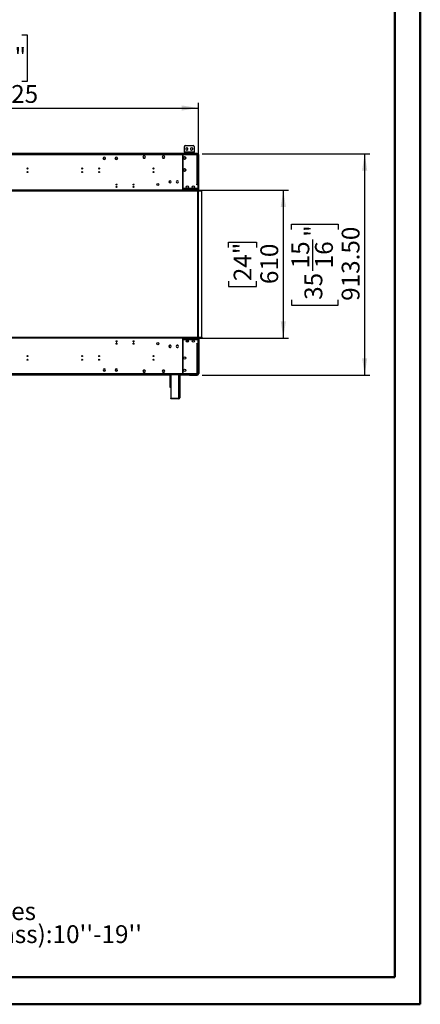
# Model space of a CAD drawing. Units: millimetres. Extents: x 2 to 4412, y -3 to 6234.
# Drawn here: x 2760 to 4412, y -3 to 4061 of the extents above; entities that cross this region are included whole.
import ezdxf

# ---------------------------------------------------------------- set-up
doc = ezdxf.new("R2010")
doc.units = ezdxf.units.MM
doc.header["$LTSCALE"] = 21
doc.layers.add('FORMAT', color=7, linetype='Continuous')
doc.styles.add('SLDTEXTSTYLE0', font='TXT', dxfattribs={"width": 0.75})
doc.dimstyles.new('SLDDIMSTYLE3', dxfattribs={"dimtxt": 73.5, "dimasz": 69.342, "dimexe": 0, "dimexo": 0.0625, "dimgap": 18.375, "dimtad": 1, "dimrnd": 1e-09, "dimzin": 12, "dimdsep": 46, "dimtxsty": 'SLDTEXTSTYLE0', "dimsah": 1, "dimcen": 0.09, "dimadec": 0, "dimazin": 3, "dimtfac": 1, "dimtofl": 0, "dimtmove": 0, "dimatfit": 3, "dimfxl": 1, "dimfrac": 2, "dimtolj": 1, "dimtzin": 12, "dimarcsym": 0})
doc.dimstyles.new('SLDDIMSTYLE4', dxfattribs={"dimtxt": 73.5, "dimasz": 69.342, "dimexe": 0, "dimexo": 0.0625, "dimgap": 18.375, "dimtad": 1, "dimrnd": 1e-09, "dimzin": 4, "dimdsep": 46, "dimtxsty": 'SLDTEXTSTYLE0', "dimsah": 1, "dimcen": 0.09, "dimadec": 0, "dimazin": 1, "dimtfac": 1, "dimtofl": 0, "dimtmove": 0, "dimatfit": 3, "dimfxl": 1, "dimfrac": 2, "dimtolj": 1, "dimtzin": 12, "dimarcsym": 0})

# ---------------------------------------------------------------- blocks, each defined once
blk = doc.blocks.new('_D_4')
at = {"layer": 'FORMAT'}
for p, q in [((3458, 3357), (3867.7, 3357)), ((3846.7, 3357), (3846.7, 2747)), ((3620.1, 3120.4), (3620.1, 3142.8)), ((3620.1, 3142.8), (3736.8, 3142.8)), ((3736.8, 3142.8), (3736.8, 3120.4)), ((3620.1, 2981.5), (3620.1, 2959.1)), ((3736.8, 2959.1), (3736.8, 2981.5)), ((3620.1, 2959.1), (3736.8, 2959.1)), ((3458, 2747), (3867.7, 2747))]:
    blk.add_line(p, q, dxfattribs=at)
for points in [[(3846.7, 3357), (3836.1, 3287.7), (3857.4, 3287.7)], [(3846.7, 2747), (3857.4, 2816.4), (3836.1, 2816.4)]]:
    blk.add_solid(points, dxfattribs=at)
at = {"layer": 'FORMAT', "char_height": 73.5, "attachment_point": 1, "rotation": 90, "style": 'SLDTEXTSTYLE0'}
for s, insert in [('24"', (3642, 2981.5)), ('610', (3752, 2969.5))]:
    blk.add_mtext(s, dxfattribs=dict(at, insert=insert))
blk = doc.blocks.new('_D_5')
at = {"layer": 'FORMAT'}
for p, q in [((3512.2, 3507.5), (4203.3, 3507.5)), ((4182.3, 2594), (4182.3, 3507.5)), ((3880.1, 3195), (3880.1, 3217.4)), ((3880.1, 3217.4), (4072.3, 3217.4)), ((4072.3, 3217.4), (4072.3, 3195)), ((3968.7, 3023.8), (3968.7, 3153.9)), ((3880.1, 2904.4), (3880.1, 2882)), ((4072.3, 2882), (4072.3, 2904.4)), ((3880.1, 2882), (4072.3, 2882)), ((3512.2, 2594), (4203.3, 2594))]:
    blk.add_line(p, q, dxfattribs=at)
for points in [[(4182.3, 3507.5), (4171.6, 3438.2), (4192.9, 3438.2)], [(4182.3, 2594), (4192.9, 2663.4), (4171.6, 2663.4)]]:
    blk.add_solid(points, dxfattribs=at)
at = {"layer": 'FORMAT', "char_height": 73.5, "attachment_point": 1, "rotation": 90, "style": 'SLDTEXTSTYLE0'}
for s, insert in [('"', (3934.1, 3164.7)), ('913.50', (4087.5, 2900.4)), ('15', (3880.4, 3034.6)), ('16', (3977.6, 3034.6)), ('35', (3934.1, 2904.4))]:
    blk.add_mtext(s, dxfattribs=dict(at, insert=insert))
blk = doc.blocks.new('_D_7')
at = {"layer": 'FORMAT'}
for p, q in [((2532.3, 3998.4), (2509.9, 3998.4)), ((2509.9, 3998.4), (2509.9, 3806.2)), ((2768.6, 3998.4), (2791, 3998.4)), ((2791, 3998.4), (2791, 3806.2)), ((2651.6, 3909.9), (2727.5, 3909.9)), ((2509.9, 3806.2), (2532.3, 3806.2)), ((2791, 3806.2), (2768.6, 3806.2)), ((1781.5, 3374.5), (1781.5, 3717.2)), ((3496.7, 3374.5), (3496.7, 3717.2)), ((1781.5, 3696.2), (3496.7, 3696.2))]:
    blk.add_line(p, q, dxfattribs=at)
for points in [[(1781.5, 3696.2), (1850.8, 3685.6), (1850.8, 3706.9)], [(3496.7, 3696.2), (3427.4, 3706.9), (3427.4, 3685.6)]]:
    blk.add_solid(points, dxfattribs=at)
at = {"layer": 'FORMAT', "char_height": 73.5, "attachment_point": 1, "style": 'SLDTEXTSTYLE0'}
for s, insert in [('1', (2662.4, 3998.1)), ('67', (2532.3, 3944.4)), ('"', (2738.3, 3944.4)), ('2', (2662.4, 3901)), ('1715.25', (2473.9, 3791))]:
    blk.add_mtext(s, dxfattribs=dict(at, insert=insert))
blk = doc.blocks.new('SW_NOTE_0')
at = {"layer": 'FORMAT', "color": 0, "char_height": 73.5, "attachment_point": 1, "style": 'SLDTEXTSTYLE0'}
for s, insert in [('Telescopic leg ranges', (0, 94.7)), ("(from bottom of glass):10''-19''", (0, -0.3))]:
    blk.add_mtext(s, dxfattribs=dict(at, insert=insert))

msp = doc.modelspace()

# ---------------------------------------------------------------- linework, layer by layer
at = {"color": 7, "linetype": 'Continuous', "lineweight": 50}
for p, q in [((4411.663, -3.098), (4411.663, 6233.902)), ((4306.663, 109.51), (4306.663, 6128.707)), ((211.656, 109.51), (4306.663, 109.51)), ((4306.663, 109.51), (3800.762, 109.51)), ((1.663, -3.098), (4411.663, -3.098))]:
    msp.add_line(p, q, dxfattribs=at)
at = {"color": 7, "linetype": 'Continuous', "lineweight": 25}
for p, q in [((3438.699, 3513.533), (3438.699, 3537.033)), ((3442.699, 3541.033), (3474.699, 3541.033)), ((3478.699, 3537.033), (3478.699, 3513.533)), ((3491.249, 3508.533), (1727.249, 3508.533)), ((3491.249, 3507.533), (1727.249, 3507.533)), ((3432.499, 3507.033), (1785.999, 3507.033)), ((3432.499, 3503.533), (1785.999, 3503.533)), ((3270.122, 3498.583), (3267.495, 3494.033)), ((3275.376, 3498.583), (3270.122, 3498.583)), ((3278.003, 3494.033), (3275.376, 3498.583)), ((3350.122, 3498.583), (3347.495, 3494.033)), ((3355.376, 3498.583), (3350.122, 3498.583)), ((3358.003, 3494.033), (3355.376, 3498.583)), ((3432.499, 3507.033), (3432.499, 3503.533)), ((3432.999, 3507.033), (3432.499, 3507.033)), ((3432.499, 3505.033), (3432.999, 3505.033)), ((3432.499, 3503.533), (3432.499, 3466.014)), ((3432.499, 3503.533), (3432.999, 3503.533)), ((3432.499, 3503.433), (3432.999, 3503.433)), ((3491.749, 3507.033), (3432.999, 3507.033)), ((3432.999, 3503.533), (3432.999, 3507.033)), ((3432.999, 3466.014), (3432.999, 3503.533)), ((3491.749, 3503.533), (3432.999, 3503.533)), ((3478.699, 3513.533), (3438.699, 3513.533)), ((3438.699, 3513.533), (3438.699, 3511.033)), ((3438.699, 3508.533), (3438.699, 3511.033)), ((3438.699, 3511.033), (3442.699, 3511.033)), ((3442.699, 3511.033), (3442.699, 3508.533)), ((3442.699, 3511.033), (3474.699, 3511.033)), ((3448.699, 3532.537), (3444.149, 3529.91)), ((3444.149, 3529.91), (3444.149, 3524.656)), ((3444.149, 3524.656), (3448.699, 3522.029)), ((3453.249, 3529.91), (3448.699, 3532.537)), ((3448.699, 3522.029), (3453.249, 3524.656)), ((3453.249, 3524.656), (3453.249, 3529.91)), ((3468.699, 3532.537), (3464.149, 3529.91)), ((3464.149, 3529.91), (3464.149, 3524.656)), ((3464.149, 3524.656), (3468.699, 3522.029)), ((3473.249, 3529.91), (3468.699, 3532.537)), ((3468.699, 3522.029), (3473.249, 3524.656)), ((3473.249, 3524.656), (3473.249, 3529.91)), ((3474.699, 3508.533), (3474.699, 3511.033)), ((3474.699, 3511.033), (3478.699, 3511.033)), ((3478.699, 3511.033), (3478.699, 3513.533)), ((3478.699, 3511.033), (3478.699, 3508.533)), ((3491.249, 3507.533), (3491.249, 3508.533)), ((3491.249, 3508.533), (3494.249, 3508.533)), ((3494.249, 3507.533), (3491.249, 3507.533)), ((3491.749, 3503.533), (3491.749, 3507.033)), ((3495.249, 3507.033), (3491.749, 3507.033)), ((3491.749, 3505.033), (3495.249, 3505.033)), ((3491.749, 3381.533), (3491.749, 3503.533)), ((3491.749, 3503.533), (3495.249, 3503.533)), ((3491.949, 3503.533), (3491.949, 3505.033)), ((3494.249, 3508.533), (3494.249, 3507.533)), ((3494.249, 3507.033), (3494.249, 3507.533)), ((3494.249, 3505.033), (3494.249, 3503.96)), ((3495.249, 3505.033), (3495.249, 3507.033)), ((3495.249, 3381.533), (3495.249, 3503.533)), ((3497.749, 3503.533), (3495.749, 3503.533)), ((3495.749, 3357.033), (3495.749, 3503.533)), ((3497.749, 3357.033), (3497.749, 3503.533)), ((3103.506, 3488.984), (3103.627, 3488.139)), ((3105.062, 3485.654), (3103.516, 3488.331)), ((3105.19, 3485.783), (3104.838, 3485.428)), ((3104.97, 3485.296), (3105.323, 3485.651)), ((3105.534, 3484.836), (3105.159, 3485.486)), ((3106.961, 3484.683), (3105.767, 3484.683)), ((3110.731, 3484.683), (3109.537, 3484.683)), ((3112.982, 3488.331), (3110.964, 3484.836)), ((3111.527, 3492.171), (3111.175, 3491.815)), ((3111.308, 3491.684), (3111.66, 3492.039)), ((3153.506, 3488.984), (3153.627, 3488.139)), ((3155.062, 3485.654), (3153.516, 3488.331)), ((3155.19, 3485.783), (3154.838, 3485.428)), ((3154.97, 3485.296), (3155.323, 3485.651)), ((3155.534, 3484.836), (3155.159, 3485.486)), ((3156.961, 3484.683), (3155.767, 3484.683)), ((3160.731, 3484.683), (3159.537, 3484.683)), ((3162.982, 3488.331), (3160.964, 3484.836)), ((3161.527, 3492.171), (3161.175, 3491.815)), ((3161.308, 3491.684), (3161.66, 3492.039)), ((3267.495, 3494.033), (3270.122, 3489.483)), ((3270.122, 3489.483), (3275.376, 3489.483)), ((3275.376, 3489.483), (3278.003, 3494.033)), ((3347.495, 3494.033), (3350.122, 3489.483)), ((3350.122, 3489.483), (3355.376, 3489.483)), ((3355.376, 3489.483), (3358.003, 3494.033)), ((3432.499, 3466.014), (3432.999, 3466.014)), ((3432.499, 3464.514), (3432.499, 3423.494)), ((3432.999, 3464.514), (3432.499, 3464.514)), ((3432.999, 3423.494), (3432.999, 3464.514)), ((3435.199, 3491.397), (3435.199, 3488.67)), ((3438.655, 3494.656), (3436.293, 3493.292)), ((3436.293, 3486.775), (3438.655, 3485.411)), ((3443.205, 3493.292), (3440.843, 3494.656)), ((3440.843, 3485.411), (3443.205, 3486.775)), ((3444.299, 3488.67), (3444.299, 3491.397)), ((3432.499, 3426.633), (3432.999, 3426.633)), ((3432.499, 3426.533), (3432.999, 3426.533)), ((3432.499, 3425.033), (3432.999, 3425.033)), ((3432.499, 3423.494), (3432.999, 3423.494)), ((3432.999, 3421.994), (3432.499, 3421.994)), ((3432.499, 3421.994), (3432.499, 3381.951)), ((3432.999, 3381.951), (3432.999, 3421.994)), ((3435.199, 3441.397), (3435.199, 3438.67)), ((3438.655, 3444.656), (3436.293, 3443.292)), ((3436.293, 3436.775), (3438.655, 3435.411)), ((3443.205, 3443.292), (3440.843, 3444.656)), ((3440.843, 3435.411), (3443.205, 3436.775)), ((3444.299, 3438.67), (3444.299, 3441.397)), ((3375.025, 3391.033), (3375.528, 3391.033)), ((3375.441, 3393.533), (3375.999, 3393.533)), ((3379.499, 3396.277), (3379.499, 3395.776)), ((3379.499, 3387.291), (3379.499, 3386.79)), ((3379.999, 3395.776), (3379.999, 3396.277)), ((3379.999, 3386.79), (3379.999, 3387.291)), ((3383.499, 3393.533), (3384.057, 3393.533)), ((3383.969, 3391.033), (3384.473, 3391.033)), ((3409.499, 3396.277), (3409.499, 3395.776)), ((3409.499, 3387.291), (3409.499, 3386.79)), ((3409.999, 3395.776), (3409.999, 3396.277)), ((3409.999, 3386.79), (3409.999, 3387.291)), ((3432.499, 3381.951), (3432.999, 3381.951)), ((3432.499, 3380.451), (3432.499, 3357.533)), ((3432.999, 3380.451), (3432.499, 3380.451)), ((3432.999, 3357.533), (3432.999, 3380.451)), ((3489.749, 3381.533), (3491.749, 3381.533)), ((3489.749, 3379.533), (3489.749, 3381.533)), ((3495.249, 3379.533), (3489.749, 3379.533)), ((3495.249, 3381.533), (3491.749, 3381.533)), ((3493.749, 3381.533), (3493.749, 3379.533)), ((3495.249, 3381.533), (3495.249, 3379.533)), ((3495.249, 3357.033), (3495.249, 3379.533)), ((3436.999, 3357.033), (1781.499, 3357.033)), ((3510.749, 3355.533), (1781.499, 3355.533)), ((3510.749, 3353.533), (1781.499, 3353.533)), ((3432.999, 3365.533), (3432.499, 3365.533)), ((3432.499, 3357.533), (3432.999, 3357.533)), ((3493.249, 3363.533), (3436.999, 3363.533)), ((3436.999, 3363.533), (3436.999, 3363.033)), ((3436.999, 3363.033), (3493.249, 3363.033)), ((3437.499, 3362.533), (3436.999, 3362.533)), ((3436.999, 3362.533), (3436.999, 3357.033)), ((3436.999, 3355.533), (3436.999, 3357.033)), ((3437.499, 3357.033), (3437.499, 3362.533)), ((3495.249, 3357.033), (3437.499, 3357.033)), ((3437.499, 3357.033), (3437.499, 3355.533)), ((3452.77, 3365.533), (3449.728, 3365.533)), ((3477.77, 3365.533), (3474.728, 3365.533)), ((3493.249, 3363.033), (3493.249, 3363.533)), ((3494.249, 2750.533), (3494.249, 3353.533)), ((3495.249, 3355.533), (3495.249, 3357.033)), ((3497.749, 3357.033), (3495.749, 3357.033)), ((3496.749, 2750.533), (3496.749, 3353.533)), ((3510.749, 3353.533), (3510.749, 3355.533)), ((3510.749, 2750.533), (3510.749, 3353.533)), ((1781.499, 2750.533), (3510.749, 2750.533)), ((1781.499, 2748.533), (3510.749, 2748.533)), ((1781.499, 2747.033), (3436.999, 2747.033)), ((3157.155, 2733.38), (3161.343, 2733.38)), ((3157.495, 2732.38), (3161.003, 2732.38)), ((3227.155, 2733.38), (3231.343, 2733.38)), ((3227.495, 2732.38), (3231.003, 2732.38)), ((3432.999, 2746.533), (3432.499, 2746.533)), ((3432.499, 2746.533), (3432.499, 2723.615)), ((3432.499, 2742.533), (3432.999, 2742.533)), ((3432.999, 2739.733), (3432.499, 2739.733)), ((3432.999, 2739.533), (3432.499, 2739.533)), ((3432.999, 2734.533), (3432.499, 2734.533)), ((3432.499, 2733.38), (3432.749, 2733.38)), ((3432.499, 2732.38), (3432.749, 2732.38)), ((3432.499, 2723.615), (3432.999, 2723.615)), ((3432.749, 2733.38), (3432.749, 2734.533)), ((3432.749, 2732.38), (3432.749, 2733.38)), ((3432.999, 2723.615), (3432.999, 2746.533)), ((3436.999, 2747.033), (3436.999, 2748.533)), ((3436.999, 2747.033), (3436.999, 2741.533)), ((3436.999, 2742.533), (3437.499, 2742.533)), ((3436.999, 2741.533), (3437.499, 2741.533)), ((3436.999, 2741.033), (3436.999, 2740.533)), ((3493.249, 2741.033), (3436.999, 2741.033)), ((3436.999, 2740.533), (3493.249, 2740.533)), ((3437.499, 2748.533), (3437.499, 2747.033)), ((3437.499, 2747.033), (3495.249, 2747.033)), ((3437.499, 2741.533), (3437.499, 2747.033)), ((3443.309, 2741.033), (3443.309, 2740.533)), ((3446.749, 2741.033), (3446.749, 2740.533)), ((3455.557, 2732.033), (3446.941, 2732.033)), ((3455.492, 2733.933), (3455.999, 2733.995)), ((3459.499, 2741.033), (3459.499, 2740.533)), ((3476.249, 2740.533), (3476.249, 2741.033)), ((3487.249, 2740.533), (3487.249, 2741.033)), ((3489.249, 2740.533), (3489.249, 2741.033)), ((3489.749, 2724.533), (3495.249, 2724.533)), ((3489.749, 2722.533), (3489.749, 2724.533)), ((3493.249, 2740.533), (3493.249, 2741.033)), ((3493.749, 2724.533), (3493.749, 2722.533)), ((3495.249, 2747.033), (3495.249, 2748.533)), ((3495.249, 2724.533), (3495.249, 2747.033)), ((3495.749, 2727.536), (3495.249, 2727.536)), ((3495.249, 2724.533), (3495.249, 2722.533)), ((3495.749, 2747.033), (3497.749, 2747.033)), ((3495.749, 2747.033), (3495.749, 2600.533)), ((3497.749, 2747.033), (3497.749, 2600.533)), ((3510.749, 2750.533), (3510.749, 2748.533)), ((3376.49, 2715.989), (3375.127, 2713.627)), ((3375.127, 2711.439), (3376.49, 2709.077)), ((3375.65, 2710.533), (3375.999, 2710.533)), ((3379.499, 2717.083), (3378.385, 2717.083)), ((3378.385, 2707.983), (3379.499, 2707.983)), ((3379.499, 2717.277), (3379.499, 2716.776)), ((3379.499, 2708.291), (3379.499, 2707.79)), ((3379.999, 2716.776), (3379.999, 2717.277)), ((3381.113, 2717.083), (3379.999, 2717.083)), ((3379.999, 2707.79), (3379.999, 2708.291)), ((3379.999, 2707.983), (3381.113, 2707.983)), ((3384.371, 2713.627), (3383.007, 2715.989)), ((3383.007, 2709.077), (3384.371, 2711.439)), ((3383.499, 2710.533), (3383.848, 2710.533)), ((3406.49, 2715.989), (3405.127, 2713.627)), ((3405.127, 2711.439), (3406.49, 2709.077)), ((3409.499, 2717.083), (3408.385, 2717.083)), ((3408.385, 2707.983), (3409.499, 2707.983)), ((3409.499, 2717.277), (3409.499, 2716.776)), ((3409.499, 2708.291), (3409.499, 2707.79)), ((3409.999, 2716.776), (3409.999, 2717.277)), ((3411.113, 2717.083), (3409.999, 2717.083)), ((3409.999, 2707.79), (3409.999, 2708.291)), ((3409.999, 2707.983), (3411.113, 2707.983)), ((3414.371, 2713.627), (3413.007, 2715.989)), ((3413.007, 2709.077), (3414.371, 2711.439)), ((3432.999, 2722.115), (3432.499, 2722.115)), ((3432.499, 2722.115), (3432.499, 2682.073)), ((3432.999, 2682.073), (3432.999, 2722.115)), ((3491.749, 2722.533), (3489.749, 2722.533)), ((3491.749, 2600.533), (3491.749, 2722.533)), ((3491.749, 2722.533), (3495.249, 2722.533)), ((3495.249, 2600.533), (3495.249, 2722.533)), ((3495.249, 2712.533), (3495.749, 2712.533)), ((3495.749, 2710.533), (3495.249, 2710.533)), ((2789.689, 2672.033), (2793.809, 2672.033)), ((3014.689, 2672.033), (3018.809, 2672.033)), ((3084.689, 2672.033), (3088.809, 2672.033)), ((3085.749, 2670.597), (3085.749, 2672.033)), ((3085.749, 2655.597), (3085.749, 2659.29)), ((3309.689, 2672.033), (3313.809, 2672.033)), ((3432.499, 2682.073), (3432.999, 2682.073)), ((3432.999, 2680.573), (3432.499, 2680.573)), ((3432.499, 2680.573), (3432.499, 2639.553)), ((3432.999, 2639.553), (3432.999, 2680.573)), ((3104.838, 2618.639), (3105.19, 2618.284)), ((3105.323, 2618.415), (3104.97, 2618.771)), ((3107.562, 2620.033), (3108.936, 2620.033)), ((3111.175, 2612.251), (3111.527, 2611.896)), ((3111.66, 2612.028), (3111.308, 2612.383)), ((3154.838, 2618.639), (3155.19, 2618.284)), ((3155.323, 2618.415), (3154.97, 2618.771)), ((3157.562, 2620.033), (3158.936, 2620.033)), ((3161.175, 2612.251), (3161.527, 2611.896)), ((3161.66, 2612.028), (3161.308, 2612.383)), ((3270.122, 2614.583), (3267.495, 2610.033)), ((3267.495, 2610.033), (3270.122, 2605.483)), ((3275.376, 2614.583), (3270.122, 2614.583)), ((3270.122, 2605.483), (3275.376, 2605.483)), ((3278.003, 2610.033), (3275.376, 2614.583)), ((3275.376, 2605.483), (3278.003, 2610.033)), ((3350.122, 2614.583), (3347.495, 2610.033)), ((3347.495, 2610.033), (3350.122, 2605.483)), ((3355.376, 2614.583), (3350.122, 2614.583)), ((3350.122, 2605.483), (3355.376, 2605.483)), ((3358.003, 2610.033), (3355.376, 2614.583)), ((3355.376, 2605.483), (3358.003, 2610.033)), ((3432.499, 2639.553), (3432.999, 2639.553)), ((3432.999, 2638.053), (3432.499, 2638.053)), ((3432.499, 2638.053), (3432.499, 2600.533)), ((3432.499, 2620.033), (3432.999, 2620.033)), ((3432.999, 2600.533), (3432.999, 2638.053)), ((1785.999, 2600.533), (3432.499, 2600.533)), ((1785.999, 2597.033), (3432.499, 2597.033)), ((3379.249, 2594.033), (1839.249, 2594.033)), ((3379.249, 2597.033), (3379.249, 2544.533)), ((3382.249, 2597.033), (3382.249, 2498.233)), ((3419.749, 2597.033), (3419.749, 2500.433)), ((3459.249, 2594.033), (3419.749, 2594.033)), ((3432.499, 2600.533), (3432.499, 2597.033)), ((3432.999, 2599.033), (3432.499, 2599.033)), ((3432.499, 2597.033), (3432.999, 2597.033)), ((3432.999, 2600.533), (3491.749, 2600.533)), ((3432.999, 2597.033), (3432.999, 2600.533)), ((3432.999, 2597.033), (3491.749, 2597.033)), ((3459.249, 2597.033), (3459.249, 2596.033)), ((3459.249, 2596.033), (3459.249, 2594.033)), ((3459.749, 2595.033), (3459.249, 2595.033)), ((3459.749, 2594.033), (3459.249, 2594.033)), ((3459.749, 2595.033), (3459.749, 2594.033)), ((3459.749, 2595.033), (3491.249, 2595.033)), ((3459.749, 2594.033), (3491.249, 2594.033)), ((3491.249, 2594.033), (3491.249, 2595.033)), ((3491.249, 2595.033), (3494.249, 2595.033)), ((3494.249, 2594.033), (3491.249, 2594.033)), ((3495.249, 2600.533), (3491.749, 2600.533)), ((3491.749, 2597.033), (3491.749, 2600.533)), ((3495.249, 2599.033), (3491.749, 2599.033)), ((3491.749, 2597.033), (3495.249, 2597.033)), ((3494.249, 2600.533), (3494.249, 2599.033)), ((3494.249, 2597.033), (3494.249, 2596.033)), ((3494.249, 2595.033), (3494.249, 2596.033)), ((3494.249, 2595.033), (3494.249, 2594.033)), ((3495.249, 2599.033), (3495.249, 2597.033)), ((3495.749, 2600.533), (3497.749, 2600.533)), ((3379.249, 2544.533), (3382.249, 2544.533)), ((3382.249, 2498.233), (3414.749, 2498.233)), ((3382.249, 2495.433), (3382.249, 2497.933)), ((3414.749, 2497.933), (3382.249, 2497.933)), ((3414.749, 2495.433), (3382.249, 2495.433)), ((3414.749, 2500.433), (3414.749, 2498.233)), ((3419.749, 2500.433), (3414.749, 2500.433)), ((3414.749, 2495.433), (3414.749, 2497.933))]:
    msp.add_line(p, q, dxfattribs=at)
at = {"color": 8, "linetype": 'Continuous', "lineweight": 25}
for p, q in [((2790.876, 3448.533), (2792.622, 3448.533)), ((3015.876, 3448.533), (3017.622, 3448.533)), ((3085.876, 3448.533), (3087.622, 3448.533)), ((3310.876, 3448.533), (3312.622, 3448.533)), ((3376.066, 3388.533), (3376.739, 3388.533)), ((3382.759, 3388.533), (3383.432, 3388.533)), ((3481.249, 2741.033), (3481.249, 2740.533)), ((3492.749, 2740.533), (3492.749, 2741.033)), ((3495.249, 2738.536), (3495.749, 2738.536)), ((3495.249, 2729.536), (3495.749, 2729.536)), ((3376.227, 2715.533), (3376.739, 2715.533)), ((3382.759, 2715.533), (3383.271, 2715.533)), ((3087.249, 2670.404), (3087.249, 2672.033)), ((3087.249, 2655.404), (3087.249, 2659.483)), ((1839.249, 2596.033), (3379.249, 2596.033)), ((3414.749, 2597.033), (3414.749, 2500.433)), ((3419.749, 2596.033), (3459.249, 2596.033)), ((3494.249, 2596.033), (3459.249, 2596.033))]:
    msp.add_line(p, q, dxfattribs=at)
at = {"color": 7, "linetype": 'Continuous', "lineweight": 25, "flags": 128}
for points in [[(3104.99, 3485.777), (3105.007, 3485.762), (3105.092, 3485.684)], [(3105.235, 3485.562), (3106.064, 3485.016), (3106.885, 3484.683)], [(3112.871, 3488.139), (3112.955, 3488.587), (3112.992, 3488.984)], [(3154.99, 3485.777), (3155.007, 3485.762), (3155.092, 3485.684)], [(3155.235, 3485.562), (3156.064, 3485.016), (3156.885, 3484.683)], [(3162.871, 3488.139), (3162.955, 3488.587), (3162.992, 3488.984)], [(3432.999, 3393.333), (3432.529, 3393.457), (3432.499, 3393.462)], [(3443.645, 2741.033), (3444.007, 2740.548), (3444.022, 2740.533)], [(3446.962, 2740.533), (3446.977, 2740.548), (3447.338, 2741.033)], [(3453.645, 2741.033), (3454.007, 2740.548), (3454.022, 2740.533)], [(3456.962, 2740.533), (3456.977, 2740.548), (3457.338, 2741.033)], [(3432.499, 2710.604), (3432.529, 2710.61), (3432.999, 2710.734)]]:
    msp.add_lwpolyline(points, dxfattribs=at)
at = {"color": 7, "linetype": 'Continuous', "lineweight": 25}
for centre, radius in [((3439.749, 3490.033), 4.75), ((2791.749, 3446.623), 2.1), ((2791.749, 3431.623), 2.1), ((3016.749, 3446.623), 2.1), ((3016.749, 3431.623), 2.1), ((3086.749, 3446.623), 2.1), ((3086.749, 3431.623), 2.1), ((3311.749, 3446.623), 2.1), ((3311.749, 3431.623), 2.1), ((3439.749, 3440.033), 4.75), ((3159.249, 3380.533), 2.1), ((3229.249, 3380.533), 2.1), ((3329.249, 3380.533), 4.75), ((3451.249, 3370.033), 4.75), ((3476.249, 3370.033), 4.75), ((3159.249, 3370.533), 2.1), ((3229.249, 3370.533), 2.1), ((3159.249, 2733.533), 2.1), ((3159.249, 2723.533), 2.1), ((3229.249, 2733.533), 2.1), ((3229.249, 2723.533), 2.1), ((3329.249, 2723.533), 4.75), ((3451.249, 2734.033), 4.75), ((3476.249, 2734.033), 4.75), ((2791.749, 2672.443), 2.1), ((2791.749, 2657.443), 2.1), ((3016.749, 2672.443), 2.1), ((3016.749, 2657.443), 2.1), ((3086.749, 2672.443), 2.1), ((3086.749, 2657.443), 2.1), ((3311.749, 2672.443), 2.1), ((3311.749, 2657.443), 2.1), ((3439.749, 2664.033), 4.75), ((3439.749, 2614.033), 4.75)]:
    msp.add_circle(centre, radius, dxfattribs=at)
for centre, radius, start, end in [((3442.699, 3537.033), 4, 90, 180), ((3474.699, 3537.033), 4, 0, 90), ((3491.949, 3502.033), 3, 30, 90), ((3494.249, 3503.533), 1.5, 0, 90), ((3494.249, 3503.533), 3.5, 0, 73.39845), ((3108.249, 3488.733), 4.75, 46.353232, 224.099696), ((3108.249, 3488.733), 4.25, 46.485814, 223.967115), ((3108.249, 3488.733), 4.75, 226.353232, 44.099696), ((3108.249, 3488.733), 4.25, 226.485814, 43.967115), ((3108.249, 3489.233), 4.75, 286.68559, 313.31441), ((3158.249, 3488.733), 4.75, 46.353232, 224.099696), ((3158.249, 3488.733), 4.25, 46.485814, 223.967115), ((3158.249, 3488.733), 4.75, 226.353232, 44.099696), ((3158.249, 3488.733), 4.25, 226.485814, 43.967115), ((3158.249, 3489.233), 4.75, 286.68559, 313.31441), ((3379.749, 3391.533), 4.75, 93.016961, 266.983039), ((3379.749, 3391.533), 4.25, 93.372287, 266.627713), ((3379.749, 3391.533), 4.75, 273.016961, 86.983039), ((3379.749, 3391.533), 4.25, 273.372287, 86.627713), ((3409.749, 3391.533), 4.75, 93.016961, 266.983039), ((3409.749, 3391.533), 4.25, 93.372287, 266.627713), ((3409.749, 3391.533), 4.75, 273.016961, 86.983039), ((3409.749, 3391.533), 4.25, 273.372287, 86.627713), ((3431.749, 3389.533), 2, 51.317813, 67.975687), ((3499.249, 3357.033), 3.5, 180, 205.376934), ((3499.249, 3357.033), 1.5, 180, 270), ((3159.249, 2733.536), 2.1, 174.815628, 0), ((3229.249, 2733.536), 2.1, 180, 5.782896), ((3445.492, 2736.033), 2.1, 298.740111, 22.945771), ((3455.492, 2736.033), 2.1, 126.506549, 270), ((3492.749, 2738.536), 3, 0, 33.55731), ((3499.249, 2747.033), 3.5, 154.623066, 180), ((3499.249, 2747.033), 1.5, 90, 180), ((3379.749, 2712.533), 4.75, 93.016961, 266.983039), ((3379.749, 2712.533), 4.25, 93.372287, 266.627713), ((3379.749, 2712.533), 4.75, 273.016961, 86.983039), ((3379.749, 2712.533), 4.25, 273.372287, 86.627713), ((3409.749, 2712.533), 4.75, 93.016961, 266.983039), ((3409.749, 2712.533), 4.25, 93.372287, 266.627713), ((3409.749, 2712.533), 4.75, 273.016961, 86.983039), ((3409.749, 2712.533), 4.25, 273.372287, 86.627713), ((3431.749, 2714.533), 2, 292.024313, 308.682187), ((3108.249, 2615.333), 4.75, 135.900304, 313.646768), ((3108.249, 2615.333), 4.25, 136.032885, 313.514186), ((3108.249, 2615.333), 4.75, 315.900304, 133.646768), ((3108.249, 2615.333), 4.25, 316.032885, 133.514186), ((3158.249, 2615.333), 4.75, 135.900304, 313.646768), ((3158.249, 2615.333), 4.25, 136.032885, 313.514186), ((3158.249, 2615.333), 4.75, 315.900304, 133.646768), ((3158.249, 2615.333), 4.25, 316.032885, 133.514186), ((3494.249, 2600.533), 1.5, 270, 0), ((3494.249, 2600.533), 3.5, 286.60155, 0), ((3414.749, 2500.433), 2.5, 270, 0), ((3414.749, 2500.433), 5, 270, 0)]:
    msp.add_arc(centre, radius, start, end, dxfattribs=at)

# ---------------------------------------------------------------- block references
at = {"layer": 'FORMAT'}
msp.add_blockref('SW_NOTE_0', (1826.325, 323.578), dxfattribs=at)

# ---------------------------------------------------------------- dimensions: what is measured, and where the dimension line sits
for base, p1, p2, angle, dimstyle, picture, middle in [((3496.749, 3696.239), (1781.499, 3353.533), (3496.749, 3353.533), 0, 'SLDDIMSTYLE3', '_D_7', (2650.416, 3696.239)), ((4182.277, 3507.533), (3491.249, 2594.033), (3491.249, 3507.533), 90, 'SLDDIMSTYLE4', '_D_5', (4182.277, 3049.718)), ((3846.749, 2747.033), (3436.999, 3357.033), (3436.999, 2747.033), 90, 'SLDDIMSTYLE3', '_D_4', (3846.749, 3050.969))]:
    dim = msp.add_linear_dim(base=base, p1=p1, p2=p2, angle=angle, dimstyle=dimstyle, dxfattribs=at)
    dim.commit()
    dim.dimension.update_dxf_attribs({"geometry": picture, "text_midpoint": middle, "dimtype": 160})

doc.saveas('drawing.dxf')
